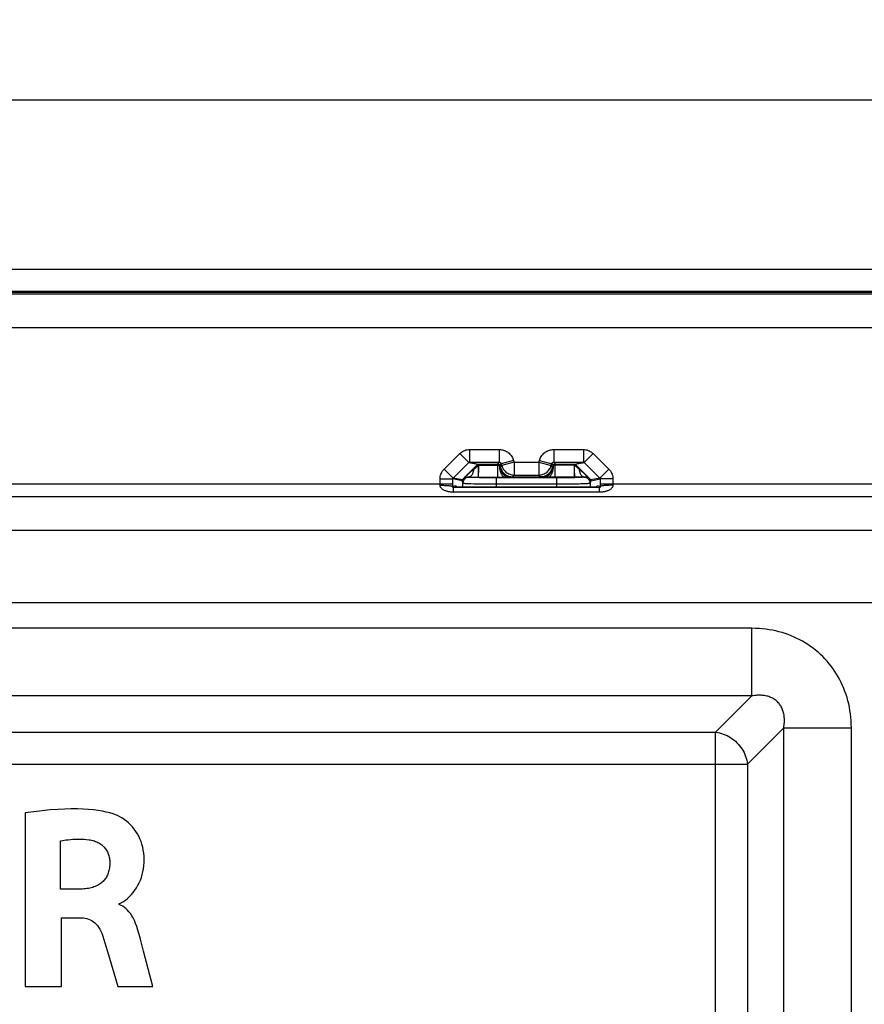
# Model space of a CAD drawing. Units: millimetres. Extents: x 57 to 255, y 70 to 164.
# Drawn here: x 191 to 231, y 107 to 154 of the extents above; entities that cross this region are included whole.
import ezdxf

# ---------------------------------------------------------------- set-up
doc = ezdxf.new("R2010")
doc.units = ezdxf.units.MM
doc.header["$LTSCALE"] = 16.335
doc.layers.get('0').update_dxf_attribs({"linetype": 'CONTINUOUS'})
doc.styles.get("Standard").update_dxf_attribs({"font": 'txt', "width": 0.8})
doc.dimstyles.new('DIMSTYLE_1', dxfattribs={"dimtxt": 3, "dimasz": 3, "dimexe": 1.5, "dimexo": 0.5, "dimgap": 0.75, "dimtad": 1, "dimtxsty": 'STANDARD', "dimblk": '_FILLED', "dimblk1": '_FILLED', "dimblk2": '_FILLED', "dimcen": 0.09, "dimadec": 0, "dimazin": 0, "dimtfac": 1, "dimtofl": 0, "dimtmove": 0, "dimatfit": 3, "dimldrblk": '_FILLED', "dimfxl": 1, "dimtolj": 1, "dimarcsym": 0})

# ---------------------------------------------------------------- blocks, each defined once
blk = doc.blocks.new('_FILLED')
at = {"color": 0, "linetype": 'BYBLOCK'}
blk.add_solid([(0, 0), (-1, 0.317), (-1, -0.317)], dxfattribs=at)
blk = doc.blocks.new('*D2')
at = {"color": 7, "linetype": 'CONTINUOUS'}
for p, q in [((117.821, 136.517), (117.821, 151.317)), ((245.021, 136.517), (245.021, 151.317)), ((117.821, 149.817), (181.421, 149.817)), ((245.021, 149.817), (181.421, 149.817))]:
    blk.add_line(p, q, dxfattribs=at)
at = {"color": 7, "linetype": 'CONTINUOUS', "xscale": 3, "yscale": 3, "zscale": 3, "rotation": 180}
blk.add_blockref('_FILLED', (117.821, 149.817), dxfattribs=at)
at = {"color": 7, "linetype": 'CONTINUOUS', "xscale": 3, "yscale": 3, "zscale": 3}
blk.add_blockref('_FILLED', (245.021, 149.817), dxfattribs=at)
at = {"color": 7, "linetype": 'CONTINUOUS', "insert": (181.421, 153.567), "char_height": 3, "width": 15.75, "attachment_point": 2, "line_spacing_factor": 0.9}
blk.add_mtext('127,2', dxfattribs=at)

msp = doc.modelspace()

# ---------------------------------------------------------------- linework, layer by layer
at = {"color": 7, "linetype": 'CONTINUOUS'}
for p, q in [((239.221, 141.817), (123.621, 141.817)), ((214.334, 132.018), (216.008, 132.018)), ((211.836, 131.595), (211.836, 131.6)), ((211.885, 131.55), (218.457, 131.55)), ((218.506, 131.595), (218.506, 131.6)), ((193.018, 116.311), (192.665, 116.285)), ((193.351, 116.327), (193.018, 116.311)), ((193.662, 116.335), (193.351, 116.327)), ((193.954, 116.334), (193.662, 116.335)), ((194.227, 116.325), (193.954, 116.334)), ((194.481, 116.31), (194.227, 116.325)), ((194.716, 116.287), (194.481, 116.31)), ((191.895, 116.203), (191.476, 116.145)), ((191.476, 116.145), (191.476, 107.943)), ((192.291, 116.249), (191.895, 116.203)), ((192.665, 116.285), (192.291, 116.249)), ((194.933, 116.259), (194.716, 116.287)), ((195.133, 116.225), (194.933, 116.259)), ((195.315, 116.187), (195.133, 116.225)), ((195.481, 116.145), (195.315, 116.187)), ((195.632, 116.099), (195.481, 116.145)), ((195.751, 116.058), (195.632, 116.099)), ((195.845, 116.02), (195.751, 116.058)), ((195.949, 115.968), (195.845, 116.02)), ((196.055, 115.907), (195.949, 115.968)), ((196.162, 115.835), (196.055, 115.907)), ((196.266, 115.756), (196.162, 115.835)), ((196.367, 115.671), (196.266, 115.756)), ((196.462, 115.579), (196.367, 115.671)), ((196.552, 115.481), (196.462, 115.579)), ((196.635, 115.378), (196.552, 115.481)), ((196.713, 115.271), (196.635, 115.378)), ((193.63, 114.893), (193.74, 114.901)), ((193.74, 114.901), (193.847, 114.906)), ((193.847, 114.906), (193.952, 114.908)), ((193.952, 114.908), (194.057, 114.908)), ((194.057, 114.908), (194.163, 114.905)), ((194.163, 114.905), (194.271, 114.899)), ((194.271, 114.899), (194.383, 114.89)), ((196.783, 115.159), (196.713, 115.271)), ((196.847, 115.042), (196.783, 115.159)), ((196.904, 114.922), (196.847, 115.042)), ((196.955, 114.796), (196.904, 114.922)), ((193.144, 114.828), (193.266, 114.848)), ((193.144, 112.55), (193.144, 114.828)), ((193.266, 114.848), (193.395, 114.867)), ((193.395, 114.867), (193.516, 114.881)), ((193.516, 114.881), (193.63, 114.893)), ((194.383, 114.89), (194.501, 114.877)), ((194.501, 114.877), (194.56, 114.869)), ((194.56, 114.869), (194.618, 114.858)), ((194.618, 114.858), (194.675, 114.845)), ((194.675, 114.845), (194.731, 114.829)), ((194.731, 114.829), (194.754, 114.821)), ((194.754, 114.821), (194.808, 114.801)), ((194.808, 114.801), (194.86, 114.779)), ((194.86, 114.779), (194.911, 114.755)), ((194.911, 114.755), (194.96, 114.728)), ((194.96, 114.728), (195.007, 114.699)), ((195.007, 114.699), (195.052, 114.668)), ((195.052, 114.668), (195.096, 114.635)), ((195.096, 114.635), (195.137, 114.6)), ((195.137, 114.6), (195.176, 114.564)), ((195.176, 114.564), (195.213, 114.525)), ((195.213, 114.525), (195.248, 114.485)), ((195.248, 114.485), (195.281, 114.443)), ((195.281, 114.443), (195.311, 114.4)), ((196.998, 114.667), (196.955, 114.796)), ((197.034, 114.533), (196.998, 114.667)), ((197.063, 114.394), (197.034, 114.533)), ((195.311, 114.4), (195.339, 114.355)), ((195.339, 114.355), (195.364, 114.309)), ((195.364, 114.309), (195.388, 114.261)), ((195.388, 114.261), (195.408, 114.212)), ((195.408, 114.212), (195.426, 114.162)), ((195.426, 114.162), (195.442, 114.111)), ((195.442, 114.111), (195.455, 114.059)), ((195.455, 114.059), (195.465, 114.006)), ((195.465, 114.006), (195.473, 113.951)), ((197.084, 114.251), (197.063, 114.394)), ((197.098, 114.103), (197.084, 114.251)), ((197.104, 113.947), (197.098, 114.103)), ((195.463, 113.556), (195.453, 113.492)), ((195.471, 113.622), (195.463, 113.556)), ((195.477, 113.692), (195.471, 113.622)), ((195.473, 113.951), (195.478, 113.896)), ((195.48, 113.764), (195.477, 113.692)), ((195.478, 113.896), (195.48, 113.84)), ((195.48, 113.84), (195.48, 113.764)), ((197.048, 113.366), (197.074, 113.505)), ((197.074, 113.505), (197.092, 113.648)), ((197.092, 113.648), (197.102, 113.796)), ((197.102, 113.796), (197.104, 113.947)), ((195.29, 113.07), (195.261, 113.027)), ((195.318, 113.115), (195.29, 113.07)), ((195.343, 113.162), (195.318, 113.115)), ((195.367, 113.211), (195.343, 113.162)), ((195.388, 113.262), (195.367, 113.211)), ((195.398, 113.289), (195.388, 113.262)), ((195.408, 113.316), (195.398, 113.289)), ((195.425, 113.372), (195.408, 113.316)), ((195.44, 113.431), (195.425, 113.372)), ((195.453, 113.492), (195.44, 113.431)), ((196.928, 112.97), (196.975, 113.098)), ((196.975, 113.098), (197.015, 113.23)), ((197.015, 113.23), (197.048, 113.366)), ((194.402, 112.571), (194.327, 112.562)), ((194.475, 112.583), (194.402, 112.571)), ((194.544, 112.596), (194.475, 112.583)), ((194.61, 112.612), (194.544, 112.596)), ((194.673, 112.63), (194.61, 112.612)), ((194.733, 112.649), (194.673, 112.63)), ((194.791, 112.671), (194.733, 112.649)), ((194.845, 112.695), (194.791, 112.671)), ((194.897, 112.72), (194.845, 112.695)), ((194.947, 112.747), (194.897, 112.72)), ((194.994, 112.776), (194.947, 112.747)), ((195.039, 112.807), (194.994, 112.776)), ((195.081, 112.839), (195.039, 112.807)), ((195.121, 112.873), (195.081, 112.839)), ((195.159, 112.909), (195.121, 112.873)), ((195.195, 112.946), (195.159, 112.909)), ((195.229, 112.985), (195.195, 112.946)), ((195.261, 113.027), (195.229, 112.985)), ((196.668, 112.499), (196.743, 112.61)), ((196.743, 112.61), (196.811, 112.726)), ((196.811, 112.726), (196.873, 112.846)), ((196.873, 112.846), (196.928, 112.97)), ((194.134, 112.55), (193.144, 112.55)), ((194.167, 112.551), (194.134, 112.55)), ((194.249, 112.555), (194.167, 112.551)), ((194.327, 112.562), (194.249, 112.555)), ((196.218, 112.031), (196.314, 112.109)), ((196.314, 112.109), (196.409, 112.196)), ((196.409, 112.196), (196.5, 112.291)), ((196.5, 112.291), (196.587, 112.392)), ((196.587, 112.392), (196.668, 112.499)), ((195.93, 111.866), (195.958, 111.874)), ((195.93, 111.817), (195.93, 111.866)), ((196.014, 111.779), (195.93, 111.817)), ((195.958, 111.874), (196.015, 111.9)), ((196.095, 111.734), (196.014, 111.779)), ((196.015, 111.9), (196.038, 111.912)), ((196.038, 111.912), (196.124, 111.964)), ((196.173, 111.681), (196.095, 111.734)), ((196.124, 111.964), (196.218, 112.031)), ((196.247, 111.621), (196.173, 111.681)), ((193.202, 111.191), (194.13, 111.191)), ((193.202, 107.943), (193.202, 111.191)), ((194.13, 111.191), (194.154, 111.191)), ((194.154, 111.191), (194.233, 111.186)), ((194.233, 111.186), (194.315, 111.174)), ((196.318, 111.552), (196.247, 111.621)), ((196.387, 111.475), (196.318, 111.552)), ((196.454, 111.388), (196.387, 111.475)), ((196.518, 111.291), (196.454, 111.388)), ((196.58, 111.183), (196.518, 111.291)), ((196.64, 111.062), (196.58, 111.183)), ((194.315, 111.174), (194.398, 111.155)), ((194.398, 111.155), (194.479, 111.129)), ((194.479, 111.129), (194.557, 111.096)), ((194.557, 111.096), (194.632, 111.056)), ((194.632, 111.056), (194.704, 111.008)), ((194.704, 111.008), (194.772, 110.954)), ((194.772, 110.954), (194.836, 110.892)), ((194.836, 110.892), (194.896, 110.823)), ((194.896, 110.823), (194.953, 110.745)), ((194.953, 110.745), (195.005, 110.659)), ((196.698, 110.928), (196.64, 111.062)), ((196.755, 110.776), (196.698, 110.928)), ((196.812, 110.603), (196.755, 110.776)), ((195.005, 110.659), (195.053, 110.564)), ((195.053, 110.564), (195.097, 110.46)), ((195.097, 110.46), (195.146, 110.319)), ((195.146, 110.319), (195.245, 110.007)), ((196.872, 110.398), (196.812, 110.603)), ((196.929, 110.189), (196.872, 110.398)), ((195.245, 110.007), (195.417, 109.438)), ((197.08, 109.622), (196.929, 110.189)), ((195.417, 109.438), (195.667, 108.59)), ((197.521, 107.943), (197.08, 109.622)), ((195.667, 108.59), (195.854, 107.943)), ((191.476, 107.943), (193.202, 107.943)), ((195.854, 107.943), (197.521, 107.943))]:
    msp.add_line(p, q, dxfattribs=at)
at = {"color": 253, "linetype": 'CONTINUOUS'}
for p, q in [((123.621, 140.794), (239.221, 140.794)), ((123.621, 140.745), (239.221, 140.745)), ((123.621, 140.669), (239.221, 140.669)), ((123.621, 139.071), (239.221, 139.071)), ((211.279, 132.387), (212.02, 133.124)), ((212.02, 133.124), (212.442, 132.7)), ((212.48, 133.314), (213.885, 133.314)), ((212.48, 133.314), (212.48, 132.714)), ((213.885, 133.314), (213.885, 132.714)), ((216.457, 133.314), (217.862, 133.314)), ((216.457, 133.314), (216.457, 132.714)), ((217.862, 133.314), (217.862, 132.714)), ((218.322, 133.124), (217.9, 132.7)), ((218.322, 133.124), (219.063, 132.387)), ((211.698, 131.96), (212.442, 132.7)), ((212.129, 131.877), (212.87, 132.615)), ((212.442, 132.7), (212.87, 132.615)), ((212.48, 132.714), (213.885, 132.714)), ((212.48, 132.714), (212.905, 132.629)), ((212.662, 132.376), (212.903, 132.582)), ((212.903, 132.582), (212.87, 132.615)), ((212.905, 132.629), (213.82, 132.629)), ((212.905, 132.011), (212.905, 132.629)), ((212.905, 132.582), (213.82, 132.582)), ((213.82, 132.629), (213.885, 132.714)), ((213.82, 132.011), (213.82, 132.629)), ((213.916, 132.555), (213.981, 132.64)), ((214.561, 132.795), (213.981, 132.64)), ((213.981, 132.64), (214.004, 132.555)), ((214.584, 132.71), (214.004, 132.555)), ((214.561, 132.795), (214.584, 132.71)), ((214.584, 132.71), (215.758, 132.71)), ((214.584, 132.71), (214.584, 132.11)), ((215.758, 132.71), (215.781, 132.795)), ((215.758, 132.71), (215.758, 132.11)), ((215.758, 132.71), (216.338, 132.555)), ((215.781, 132.795), (216.361, 132.64)), ((216.338, 132.555), (216.361, 132.64)), ((216.361, 132.64), (216.426, 132.555)), ((216.457, 132.714), (217.862, 132.714)), ((216.457, 132.714), (216.522, 132.629)), ((216.522, 132.629), (217.436, 132.629)), ((216.522, 132.011), (216.522, 132.629)), ((217.436, 132.582), (216.522, 132.582)), ((217.436, 132.629), (217.862, 132.714)), ((217.436, 132.011), (217.436, 132.629)), ((217.442, 132.337), (217.438, 132.582)), ((217.439, 132.582), (217.471, 132.615)), ((217.681, 132.375), (217.439, 132.582)), ((217.471, 132.615), (217.9, 132.7)), ((217.471, 132.615), (218.213, 131.877)), ((211.279, 132.387), (211.701, 131.963)), ((212.325, 132.068), (212.367, 132.109)), ((212.367, 132.109), (212.405, 132.144)), ((212.405, 132.144), (212.448, 132.184)), ((212.448, 132.184), (212.484, 132.218)), ((212.484, 132.218), (212.526, 132.256)), ((212.526, 132.256), (212.556, 132.284)), ((212.624, 132.344), (212.662, 132.376)), ((213.888, 132.548), (213.916, 132.555)), ((213.888, 132.548), (213.894, 132.537)), ((213.894, 132.537), (213.904, 132.523)), ((213.904, 132.523), (213.909, 132.514)), ((213.909, 132.514), (213.914, 132.506)), ((213.916, 132.555), (213.939, 132.47)), ((213.939, 132.47), (214.004, 132.555)), ((214.518, 132.025), (214.584, 132.11)), ((214.584, 132.11), (215.758, 132.11)), ((215.823, 132.025), (215.758, 132.11)), ((216.403, 132.47), (216.338, 132.555)), ((216.403, 132.47), (216.426, 132.555)), ((216.454, 132.548), (216.426, 132.555)), ((216.433, 132.514), (216.427, 132.506)), ((216.438, 132.523), (216.433, 132.514)), ((216.447, 132.537), (216.438, 132.523)), ((216.454, 132.548), (216.447, 132.537)), ((217.72, 132.341), (217.681, 132.375)), ((217.757, 132.309), (217.72, 132.341)), ((217.791, 132.278), (217.757, 132.309)), ((217.823, 132.25), (217.791, 132.278)), ((217.853, 132.223), (217.823, 132.25)), ((217.892, 132.186), (217.853, 132.223)), ((217.927, 132.153), (217.892, 132.186)), ((217.967, 132.116), (217.927, 132.153)), ((218.009, 132.076), (217.967, 132.116)), ((219.063, 132.387), (218.641, 131.963)), ((211.087, 131.652), (211.088, 131.671)), ((211.088, 131.671), (211.088, 131.928)), ((211.088, 131.928), (211.685, 131.928)), ((211.685, 131.62), (211.685, 131.928)), ((212.115, 131.842), (211.685, 131.928)), ((212.129, 131.877), (211.701, 131.963)), ((212.121, 131.822), (212.124, 131.815)), ((212.124, 131.815), (212.126, 131.808)), ((212.126, 131.808), (212.139, 131.773)), ((212.129, 131.877), (212.13, 131.876)), ((212.13, 131.876), (212.159, 131.905)), ((212.139, 131.773), (212.143, 131.763)), ((212.158, 131.716), (212.166, 131.713)), ((212.159, 131.905), (212.183, 131.93)), ((212.166, 131.55), (212.166, 131.713)), ((212.226, 131.973), (212.252, 131.998)), ((212.252, 131.998), (212.287, 132.032)), ((212.287, 132.032), (212.325, 132.068)), ((212.465, 132.013), (212.461, 132.014)), ((212.631, 132.012), (212.773, 132.011)), ((212.833, 131.68), (212.679, 131.684)), ((212.773, 132.011), (213.918, 132.011)), ((213, 131.677), (212.833, 131.68)), ((213.073, 131.978), (212.942, 131.982)), ((213.18, 131.675), (213, 131.677)), ((213.215, 131.976), (213.073, 131.978)), ((213.465, 131.672), (213.18, 131.675)), ((213.365, 131.974), (213.215, 131.976)), ((213.52, 131.972), (213.365, 131.974)), ((213.76, 131.672), (213.465, 131.672)), ((213.76, 131.971), (213.52, 131.972)), ((216.742, 131.972), (213.76, 131.971)), ((213.76, 131.55), (213.76, 131.971)), ((216.779, 131.672), (213.76, 131.672)), ((213.918, 132.011), (214.009, 132.012)), ((214.009, 132.012), (214.085, 132.012)), ((214.085, 132.012), (214.155, 132.013)), ((214.155, 132.013), (214.224, 132.015)), ((214.224, 132.015), (214.288, 132.016)), ((214.288, 132.016), (214.326, 132.018)), ((214.33, 132.018), (214.329, 132.018)), ((214.333, 132.018), (214.331, 132.018)), ((214.334, 132.018), (214.404, 132.019)), ((214.334, 132.018), (214.334, 132.018)), ((216.009, 132.018), (216.01, 132.018)), ((216.011, 132.018), (216.012, 132.018)), ((216.141, 132.014), (216.076, 132.016)), ((216.211, 132.013), (216.141, 132.014)), ((216.3, 132.012), (216.211, 132.013)), ((216.395, 132.011), (216.3, 132.012)), ((217.436, 132.011), (216.395, 132.011)), ((216.582, 131.971), (216.582, 131.55)), ((216.9, 131.973), (216.742, 131.972)), ((217.069, 131.674), (216.779, 131.672)), ((217.053, 131.975), (216.9, 131.973)), ((217.199, 131.977), (217.053, 131.975)), ((217.341, 131.677), (217.069, 131.674)), ((217.335, 131.98), (217.199, 131.977)), ((217.46, 131.983), (217.335, 131.98)), ((217.509, 131.68), (217.341, 131.677)), ((217.616, 132.012), (217.436, 132.011)), ((217.663, 131.684), (217.509, 131.68)), ((217.756, 132.013), (217.616, 132.012)), ((217.881, 132.014), (217.756, 132.013)), ((217.881, 132.014), (217.877, 132.013)), ((218.048, 132.038), (218.009, 132.076)), ((218.08, 132.007), (218.048, 132.038)), ((218.107, 131.981), (218.08, 132.007)), ((218.135, 131.953), (218.107, 131.981)), ((218.177, 131.911), (218.161, 131.927)), ((218.176, 131.713), (218.183, 131.716)), ((218.176, 131.713), (218.176, 131.55)), ((218.183, 131.716), (218.193, 131.761)), ((218.211, 131.876), (218.213, 131.877)), ((218.211, 131.868), (218.211, 131.876)), ((218.641, 131.963), (218.213, 131.877)), ((218.213, 131.801), (218.218, 131.815)), ((218.227, 131.842), (218.656, 131.928)), ((219.254, 131.928), (218.656, 131.928)), ((218.656, 131.928), (218.657, 131.633)), ((233.352, 131.684), (218.656, 131.684)), ((219.254, 131.928), (219.254, 131.684)), ((219.254, 131.684), (219.254, 131.665)), ((219.254, 131.665), (219.254, 131.646)), ((219.254, 131.646), (219.255, 131.627)), ((211.685, 131.57), (211.685, 131.62)), ((211.836, 131.6), (211.685, 131.57)), ((211.885, 131.55), (211.715, 131.516)), ((218.627, 131.516), (211.715, 131.516)), ((211.715, 131.3), (211.715, 131.516)), ((218.627, 131.3), (211.715, 131.3)), ((211.836, 131.6), (211.843, 131.573)), ((218.457, 131.55), (218.627, 131.516)), ((218.498, 131.573), (218.506, 131.6)), ((218.657, 131.57), (218.507, 131.6)), ((218.627, 131.3), (218.627, 131.516)), ((218.657, 131.633), (218.657, 131.57)), ((231.747, 129.481), (131.095, 129.481)), ((127.708, 126.094), (235.134, 126.094)), ((225.823, 124.868), (137.019, 124.868)), ((225.823, 121.673), (225.823, 124.868)), ((225.823, 121.673), (137.019, 121.673)), ((224.109, 119.959), (225.823, 121.673)), ((225.612, 118.455), (227.327, 120.17)), ((227.327, 120.17), (230.522, 120.17)), ((227.327, 91.365), (227.327, 120.17)), ((230.522, 91.365), (230.522, 120.17)), ((138.733, 119.959), (224.109, 119.959)), ((224.109, 91.576), (224.109, 119.959)), ((137.23, 118.455), (225.612, 118.455)), ((225.612, 118.455), (225.612, 93.08))]:
    msp.add_line(p, q, dxfattribs=at)
for points in [[(212.02, 133.124), (212.062, 133.163), (212.107, 133.197), (212.154, 133.227), (212.205, 133.253), (212.257, 133.275), (212.311, 133.292), (212.366, 133.304), (212.423, 133.311), (212.48, 133.314)], [(213.885, 133.314), (213.936, 133.312), (213.987, 133.306), (214.036, 133.297), (214.086, 133.284), (214.134, 133.268), (214.181, 133.248), (214.226, 133.225), (214.27, 133.199), (214.311, 133.169), (214.35, 133.137), (214.387, 133.102), (214.421, 133.064), (214.452, 133.024), (214.48, 132.981), (214.506, 132.937), (214.527, 132.891), (214.546, 132.844), (214.561, 132.795)], [(215.781, 132.795), (215.796, 132.844), (215.815, 132.891), (215.836, 132.937), (215.861, 132.981), (215.89, 133.024), (215.921, 133.064), (215.955, 133.102), (215.992, 133.137), (216.031, 133.169), (216.072, 133.199), (216.116, 133.225), (216.161, 133.248), (216.208, 133.268), (216.256, 133.284), (216.305, 133.297), (216.355, 133.306), (216.406, 133.312), (216.457, 133.314)], [(217.862, 133.314), (217.919, 133.311), (217.975, 133.304), (218.03, 133.292), (218.084, 133.275), (218.137, 133.253), (218.187, 133.227), (218.235, 133.197), (218.28, 133.163), (218.322, 133.124)], [(212.442, 132.7), (212.445, 132.703), (212.449, 132.706), (212.453, 132.708), (212.457, 132.71), (212.461, 132.711), (212.466, 132.713), (212.471, 132.713), (212.475, 132.714), (212.48, 132.714)], [(212.87, 132.615), (212.873, 132.618), (212.877, 132.62), (212.881, 132.623), (212.884, 132.625), (212.888, 132.626), (212.893, 132.628), (212.897, 132.628), (212.901, 132.629), (212.905, 132.629)], [(212.904, 132.582), (212.899, 132.337), (212.898, 132.3), (212.897, 132.264), (212.896, 132.231), (212.895, 132.199), (212.893, 132.169), (212.891, 132.141), (212.89, 132.116), (212.888, 132.093), (212.886, 132.073), (212.884, 132.055), (212.882, 132.041), (212.88, 132.029), (212.878, 132.02), (212.876, 132.014), (212.874, 132.011)], [(213.82, 132.629), (213.828, 132.629), (213.837, 132.628), (213.845, 132.626), (213.854, 132.623), (213.862, 132.62), (213.87, 132.616), (213.877, 132.611), (213.884, 132.606), (213.89, 132.6), (213.896, 132.594), (213.901, 132.587), (213.906, 132.579), (213.91, 132.572), (213.913, 132.563), (213.916, 132.555)], [(213.82, 132.582), (213.828, 132.581), (213.836, 132.579), (213.843, 132.577), (213.849, 132.574), (213.854, 132.571), (213.859, 132.568), (213.863, 132.565), (213.866, 132.562), (213.868, 132.56), (213.871, 132.558), (213.873, 132.557), (213.875, 132.555), (213.876, 132.554), (213.878, 132.553), (213.88, 132.552), (213.881, 132.551), (213.883, 132.55), (213.884, 132.549), (213.885, 132.549), (213.887, 132.548), (213.888, 132.548)], [(213.885, 132.714), (213.893, 132.714), (213.902, 132.713), (213.911, 132.711), (213.919, 132.708), (213.927, 132.705), (213.935, 132.701), (213.942, 132.696), (213.949, 132.691), (213.955, 132.685), (213.961, 132.678), (213.967, 132.671), (213.971, 132.664), (213.975, 132.656), (213.979, 132.648), (213.981, 132.64)], [(216.361, 132.64), (216.363, 132.648), (216.366, 132.656), (216.371, 132.664), (216.375, 132.671), (216.38, 132.678), (216.386, 132.685), (216.393, 132.691), (216.4, 132.696), (216.407, 132.701), (216.415, 132.705), (216.423, 132.708), (216.431, 132.711), (216.44, 132.713), (216.448, 132.714), (216.457, 132.714)], [(216.426, 132.555), (216.428, 132.563), (216.432, 132.572), (216.436, 132.579), (216.44, 132.587), (216.446, 132.594), (216.452, 132.6), (216.458, 132.606), (216.465, 132.611), (216.472, 132.616), (216.48, 132.62), (216.488, 132.623), (216.496, 132.626), (216.505, 132.628), (216.514, 132.629), (216.522, 132.629)], [(216.522, 132.582), (216.514, 132.581), (216.506, 132.579), (216.499, 132.577), (216.493, 132.574), (216.488, 132.571), (216.484, 132.568), (216.48, 132.565), (216.476, 132.563), (216.471, 132.558)], [(217.436, 132.629), (217.441, 132.629), (217.445, 132.628), (217.449, 132.628), (217.453, 132.626), (217.457, 132.625), (217.461, 132.623), (217.465, 132.62), (217.468, 132.618), (217.471, 132.615)], [(217.862, 132.714), (217.866, 132.714), (217.871, 132.713), (217.876, 132.713), (217.88, 132.711), (217.885, 132.71), (217.889, 132.708), (217.893, 132.706), (217.897, 132.703), (217.9, 132.7)], [(217.9, 132.7), (218.644, 131.96), (218.647, 131.956), (218.65, 131.953), (218.652, 131.949), (218.653, 131.945), (218.655, 131.941), (218.656, 131.936), (218.656, 131.932), (218.656, 131.928)], [(211.088, 131.928), (211.09, 131.985), (211.098, 132.041), (211.11, 132.096), (211.127, 132.15), (211.149, 132.202), (211.175, 132.252), (211.205, 132.3), (211.24, 132.345), (211.279, 132.387)], [(212.681, 132.393), (212.673, 132.35), (212.664, 132.309), (212.653, 132.27), (212.642, 132.233), (212.629, 132.199), (212.615, 132.166), (212.6, 132.137), (212.585, 132.11), (212.569, 132.086), (212.552, 132.066), (212.534, 132.049), (212.516, 132.035), (212.498, 132.024), (212.48, 132.018), (212.461, 132.014)], [(212.556, 132.284), (212.589, 132.313), (212.606, 132.328), (212.624, 132.344)], [(213.888, 132.548), (213.892, 132.5), (213.897, 132.454), (213.903, 132.409), (213.911, 132.364), (213.92, 132.322), (213.931, 132.281), (213.943, 132.243), (213.956, 132.206), (213.97, 132.172), (213.985, 132.142), (214.001, 132.114), (214.018, 132.089), (214.036, 132.067), (214.054, 132.049), (214.073, 132.035), (214.092, 132.024), (214.111, 132.016), (214.131, 132.013)], [(213.914, 132.506), (213.92, 132.498), (213.924, 132.491), (213.928, 132.485), (213.932, 132.48), (213.934, 132.476), (213.936, 132.473), (213.938, 132.471), (213.939, 132.47), (213.939, 132.47)], [(213.915, 132.506), (213.917, 132.488), (213.921, 132.47), (213.924, 132.453), (213.928, 132.435), (213.932, 132.418), (213.937, 132.401), (213.942, 132.384), (213.948, 132.367), (213.953, 132.351), (213.96, 132.334), (213.966, 132.318), (213.973, 132.303), (213.98, 132.287), (213.987, 132.272), (213.995, 132.257), (214.003, 132.243), (214.012, 132.229), (214.02, 132.215), (214.029, 132.202), (214.039, 132.189), (214.048, 132.176), (214.058, 132.164), (214.068, 132.152), (214.078, 132.141), (214.089, 132.13), (214.1, 132.119), (214.11, 132.109), (214.122, 132.1), (214.133, 132.091), (214.145, 132.082), (214.156, 132.074), (214.168, 132.067), (214.18, 132.06), (214.192, 132.053), (214.204, 132.048), (214.216, 132.042), (214.229, 132.037), (214.241, 132.033), (214.254, 132.029), (214.266, 132.026), (214.279, 132.023), (214.291, 132.021), (214.304, 132.019), (214.317, 132.018), (214.33, 132.018)], [(213.939, 132.47), (213.955, 132.42), (213.975, 132.372), (213.999, 132.325), (214.027, 132.281), (214.059, 132.24), (214.094, 132.201), (214.133, 132.166), (214.174, 132.134), (214.218, 132.106), (214.265, 132.081), (214.313, 132.061), (214.363, 132.046), (214.414, 132.034), (214.466, 132.028), (214.518, 132.025)], [(214.004, 132.555), (214.02, 132.505), (214.04, 132.456), (214.064, 132.41), (214.092, 132.366), (214.124, 132.324), (214.159, 132.286), (214.198, 132.25), (214.239, 132.219), (214.284, 132.191), (214.33, 132.166), (214.378, 132.146), (214.428, 132.131), (214.479, 132.119), (214.531, 132.112), (214.584, 132.11)], [(215.758, 132.11), (215.811, 132.112), (215.862, 132.119), (215.913, 132.131), (215.963, 132.146), (216.012, 132.166), (216.058, 132.191), (216.102, 132.219), (216.144, 132.25), (216.182, 132.286), (216.218, 132.324), (216.25, 132.366), (216.278, 132.41), (216.302, 132.456), (216.322, 132.505), (216.338, 132.555)], [(215.823, 132.025), (215.876, 132.028), (215.927, 132.034), (215.979, 132.046), (216.028, 132.061), (216.077, 132.081), (216.123, 132.106), (216.167, 132.134), (216.209, 132.166), (216.248, 132.201), (216.283, 132.24), (216.315, 132.281), (216.343, 132.325), (216.367, 132.372), (216.387, 132.42), (216.403, 132.47)], [(216.016, 132.018), (216.047, 132.02), (216.079, 132.026), (216.11, 132.036), (216.14, 132.048), (216.17, 132.064), (216.199, 132.083), (216.227, 132.106), (216.254, 132.131), (216.28, 132.159), (216.304, 132.19), (216.327, 132.223), (216.347, 132.258), (216.366, 132.296), (216.383, 132.335), (216.397, 132.376), (216.409, 132.418), (216.419, 132.462), (216.427, 132.506)], [(216.211, 132.013), (216.23, 132.016), (216.25, 132.024), (216.269, 132.035), (216.287, 132.049), (216.306, 132.067), (216.323, 132.089), (216.34, 132.114), (216.356, 132.142), (216.372, 132.172), (216.386, 132.206), (216.399, 132.243), (216.411, 132.281), (216.421, 132.322), (216.431, 132.364), (216.439, 132.409), (216.445, 132.454), (216.45, 132.5), (216.454, 132.548)], [(216.427, 132.506), (216.422, 132.498), (216.418, 132.491), (216.414, 132.485), (216.41, 132.48), (216.407, 132.476), (216.405, 132.473), (216.404, 132.471), (216.403, 132.47), (216.403, 132.47)], [(216.471, 132.558), (216.468, 132.556), (216.466, 132.555), (216.464, 132.553), (216.462, 132.552), (216.46, 132.55), (216.458, 132.549), (216.456, 132.548), (216.454, 132.548)], [(217.468, 132.011), (217.466, 132.014), (217.463, 132.02), (217.461, 132.029), (217.459, 132.041), (217.458, 132.055), (217.456, 132.073), (217.454, 132.093), (217.452, 132.116), (217.45, 132.141), (217.449, 132.169), (217.447, 132.199), (217.446, 132.231), (217.445, 132.264), (217.443, 132.3), (217.442, 132.337)], [(217.881, 132.014), (217.862, 132.018), (217.844, 132.024), (217.825, 132.035), (217.807, 132.049), (217.79, 132.066), (217.773, 132.086), (217.757, 132.11), (217.741, 132.137), (217.727, 132.166), (217.713, 132.199), (217.7, 132.233), (217.688, 132.27), (217.678, 132.309), (217.669, 132.35), (217.661, 132.393)], [(219.063, 132.387), (219.102, 132.345), (219.137, 132.3), (219.167, 132.252), (219.193, 132.202), (219.215, 132.15), (219.232, 132.096), (219.244, 132.041), (219.252, 131.985), (219.254, 131.928)], [(211.685, 131.684), (188.293, 131.684)], [(211.087, 131.627), (211.087, 131.633), (211.087, 131.652)], [(211.685, 131.928), (211.685, 131.932), (211.686, 131.936), (211.687, 131.941), (211.688, 131.945), (211.69, 131.949), (211.692, 131.953), (211.695, 131.956), (211.698, 131.96)], [(212.115, 131.842), (212.115, 131.846), (212.116, 131.85), (212.117, 131.855), (212.118, 131.859), (212.12, 131.863), (212.122, 131.866), (212.124, 131.87), (212.127, 131.873), (212.13, 131.876)], [(212.115, 131.842), (212.116, 131.839), (212.117, 131.835), (212.118, 131.832), (212.119, 131.829), (212.121, 131.822)], [(212.13, 131.876), (212.131, 131.872), (212.131, 131.869), (212.132, 131.865), (212.132, 131.861), (212.133, 131.857), (212.133, 131.853)], [(212.133, 131.853), (212.135, 131.844), (212.135, 131.84), (212.137, 131.83)], [(212.137, 131.83), (212.137, 131.825), (212.139, 131.815)], [(212.139, 131.815), (212.14, 131.809), (212.142, 131.798)], [(212.142, 131.798), (212.143, 131.791), (212.145, 131.778)], [(212.143, 131.763), (212.147, 131.751), (212.149, 131.745), (212.151, 131.739), (212.153, 131.732), (212.156, 131.724), (212.158, 131.716)], [(212.145, 131.778), (212.147, 131.77), (212.15, 131.755)], [(212.15, 131.755), (212.152, 131.746), (212.158, 131.716)], [(212.158, 131.716), (212.157, 131.725), (212.157, 131.733), (212.156, 131.74), (212.156, 131.748), (212.156, 131.755), (212.155, 131.762), (212.155, 131.769), (212.156, 131.775), (212.156, 131.781), (212.156, 131.787), (212.156, 131.793), (212.157, 131.798), (212.157, 131.803), (212.158, 131.808), (212.158, 131.813), (212.159, 131.817), (212.16, 131.822), (212.16, 131.826), (212.161, 131.83), (212.162, 131.834), (212.162, 131.838), (212.163, 131.841), (212.164, 131.845), (212.165, 131.848), (212.165, 131.851), (212.166, 131.854), (212.167, 131.858), (212.168, 131.861), (212.168, 131.863), (212.169, 131.866), (212.17, 131.869), (212.171, 131.872), (212.172, 131.874), (212.173, 131.877), (212.174, 131.88), (212.174, 131.882), (212.175, 131.885), (212.176, 131.887), (212.177, 131.89), (212.178, 131.892), (212.179, 131.894)], [(212.184, 131.815), (212.176, 131.791), (212.17, 131.765), (212.167, 131.739), (212.166, 131.713)], [(212.679, 131.684), (212.542, 131.688), (212.48, 131.69), (212.423, 131.692), (212.371, 131.694), (212.325, 131.697), (212.284, 131.7), (212.248, 131.702), (212.219, 131.705), (212.195, 131.708), (212.177, 131.71), (212.166, 131.713)], [(212.179, 131.894), (212.18, 131.896), (212.181, 131.899), (212.182, 131.901), (212.183, 131.903), (212.183, 131.905), (212.184, 131.907), (212.185, 131.908), (212.186, 131.91), (212.187, 131.912), (212.188, 131.914), (212.189, 131.915), (212.189, 131.917), (212.19, 131.918), (212.191, 131.92), (212.192, 131.921), (212.193, 131.922), (212.193, 131.924), (212.194, 131.925), (212.195, 131.926), (212.196, 131.927), (212.197, 131.929), (212.197, 131.93), (212.198, 131.931), (212.199, 131.932), (212.2, 131.934), (212.201, 131.935), (212.202, 131.936), (212.203, 131.937), (212.205, 131.939), (212.206, 131.94), (212.207, 131.942), (212.209, 131.943), (212.21, 131.945), (212.212, 131.946), (212.214, 131.948), (212.215, 131.949), (212.217, 131.951), (212.219, 131.952), (212.221, 131.954), (212.224, 131.955), (212.226, 131.957), (212.228, 131.958), (212.23, 131.96), (212.233, 131.961), (212.235, 131.963), (212.238, 131.964), (212.24, 131.965), (212.243, 131.967), (212.246, 131.968), (212.248, 131.97), (212.251, 131.971), (212.254, 131.973), (212.257, 131.974), (212.26, 131.976), (212.263, 131.977), (212.267, 131.978), (212.27, 131.98), (212.273, 131.981), (212.277, 131.983), (212.28, 131.984), (212.284, 131.986), (212.288, 131.987), (212.291, 131.988), (212.295, 131.99), (212.3, 131.991), (212.304, 131.993), (212.308, 131.994), (212.313, 131.996), (212.318, 131.997), (212.323, 131.999), (212.328, 132), (212.333, 132.001), (212.339, 132.003), (212.345, 132.004), (212.351, 132.005), (212.358, 132.007), (212.364, 132.008), (212.371, 132.009), (212.379, 132.01), (212.386, 132.011), (212.394, 132.012), (212.403, 132.013), (212.411, 132.014), (212.421, 132.014), (212.43, 132.015), (212.44, 132.015), (212.45, 132.015), (212.461, 132.014)], [(212.465, 132.013), (212.439, 132.012), (212.413, 132.008), (212.387, 132.002), (212.363, 131.995), (212.339, 131.985), (212.315, 131.972), (212.294, 131.958), (212.273, 131.942), (212.254, 131.925), (212.236, 131.905), (212.22, 131.885), (212.206, 131.863), (212.194, 131.84), (212.184, 131.815)], [(212.461, 132.014), (212.502, 132.014), (212.631, 132.012)], [(212.942, 131.982), (212.824, 131.985), (212.77, 131.987), (212.72, 131.99), (212.674, 131.992), (212.631, 131.994), (212.594, 131.997), (212.56, 131.999), (212.532, 132.002), (212.508, 132.005), (212.489, 132.007), (212.474, 132.01), (212.465, 132.013)], [(214.329, 132.018), (214.328, 132.018), (214.328, 132.018), (214.327, 132.018)], [(214.404, 132.019), (214.433, 132.02), (214.458, 132.021), (214.479, 132.022), (214.496, 132.022), (214.508, 132.023), (214.515, 132.024), (214.518, 132.025)], [(216.008, 132.018), (215.938, 132.019), (215.909, 132.02), (215.884, 132.021), (215.863, 132.022), (215.846, 132.022), (215.834, 132.023), (215.826, 132.024), (215.823, 132.025)], [(216.013, 132.018), (216.014, 132.018), (216.015, 132.018), (216.016, 132.018), (216.016, 132.018)], [(216.076, 132.016), (216.035, 132.017), (216.016, 132.018)], [(217.877, 132.013), (217.868, 132.01), (217.853, 132.007), (217.834, 132.005), (217.81, 132.002), (217.781, 131.999), (217.748, 131.997), (217.71, 131.994), (217.668, 131.992), (217.622, 131.99), (217.572, 131.987), (217.518, 131.985), (217.46, 131.983)], [(217.862, 131.69), (217.734, 131.686), (217.663, 131.684)], [(218.176, 131.713), (218.164, 131.71), (218.147, 131.708), (218.123, 131.705), (218.093, 131.702), (218.058, 131.7), (218.017, 131.697), (217.971, 131.694), (217.919, 131.692), (217.862, 131.69)], [(217.877, 132.013), (217.903, 132.012), (217.929, 132.008), (217.954, 132.002), (217.979, 131.995), (218.003, 131.985), (218.026, 131.972), (218.048, 131.958), (218.069, 131.942), (218.088, 131.925), (218.106, 131.905), (218.122, 131.885), (218.136, 131.863), (218.148, 131.84), (218.158, 131.815)], [(218.163, 131.894), (218.162, 131.897), (218.16, 131.9), (218.159, 131.903), (218.158, 131.906), (218.156, 131.909), (218.155, 131.912), (218.153, 131.915), (218.152, 131.917), (218.15, 131.92), (218.149, 131.923), (218.147, 131.926), (218.145, 131.929), (218.143, 131.932), (218.141, 131.935), (218.138, 131.938), (218.135, 131.941), (218.132, 131.944), (218.129, 131.947), (218.125, 131.95), (218.122, 131.953), (218.118, 131.956), (218.114, 131.958), (218.11, 131.96), (218.107, 131.963), (218.103, 131.965), (218.099, 131.967), (218.096, 131.969), (218.092, 131.97), (218.088, 131.972), (218.085, 131.974), (218.081, 131.976), (218.077, 131.978), (218.073, 131.979), (218.069, 131.981), (218.065, 131.983), (218.06, 131.985), (218.056, 131.987), (218.051, 131.988), (218.046, 131.99), (218.04, 131.992), (218.034, 131.994), (218.028, 131.996), (218.022, 131.998), (218.015, 132), (218.008, 132.001), (218, 132.003), (217.992, 132.005), (217.983, 132.007), (217.974, 132.009), (217.965, 132.01), (217.955, 132.011), (217.944, 132.013), (217.933, 132.014), (217.921, 132.014), (217.908, 132.015), (217.895, 132.015), (217.881, 132.014)], [(218.158, 131.815), (218.166, 131.791), (218.171, 131.765), (218.175, 131.739), (218.176, 131.713)], [(218.183, 131.716), (218.185, 131.728), (218.186, 131.74), (218.186, 131.751), (218.186, 131.761), (218.186, 131.77), (218.186, 131.779), (218.186, 131.788), (218.185, 131.796), (218.184, 131.804), (218.184, 131.811), (218.183, 131.818), (218.182, 131.825), (218.181, 131.831), (218.18, 131.837), (218.178, 131.842), (218.177, 131.848), (218.176, 131.853), (218.175, 131.858), (218.174, 131.863), (218.172, 131.867), (218.171, 131.871), (218.17, 131.876), (218.168, 131.879), (218.167, 131.883), (218.166, 131.887), (218.164, 131.89), (218.163, 131.894)], [(218.211, 131.876), (218.205, 131.883), (218.177, 131.911)], [(218.183, 131.716), (218.187, 131.728), (218.191, 131.74), (218.195, 131.75), (218.198, 131.76)], [(218.193, 131.761), (218.196, 131.774), (218.198, 131.786), (218.2, 131.797), (218.202, 131.807), (218.205, 131.827)], [(218.198, 131.76), (218.207, 131.786), (218.213, 131.801)], [(218.205, 131.827), (218.206, 131.836), (218.207, 131.844), (218.208, 131.852), (218.21, 131.86), (218.211, 131.868)], [(218.227, 131.842), (218.227, 131.846), (218.226, 131.85), (218.225, 131.855), (218.224, 131.859), (218.222, 131.863), (218.22, 131.866), (218.217, 131.87), (218.214, 131.873), (218.211, 131.876)], [(218.218, 131.815), (218.22, 131.822), (218.223, 131.828), (218.225, 131.835), (218.227, 131.842)], [(211.087, 131.627), (211.129, 131.626), (211.172, 131.626), (211.213, 131.625), (211.254, 131.623), (211.295, 131.622), (211.334, 131.62), (211.372, 131.618), (211.409, 131.615), (211.444, 131.613), (211.477, 131.61), (211.508, 131.607), (211.537, 131.604), (211.564, 131.601), (211.589, 131.597), (211.611, 131.593), (211.63, 131.59), (211.647, 131.586), (211.661, 131.582), (211.672, 131.578), (211.68, 131.574), (211.685, 131.57)], [(211.715, 131.3), (211.683, 131.3), (211.65, 131.302), (211.618, 131.304), (211.586, 131.307), (211.554, 131.31), (211.522, 131.315), (211.489, 131.321), (211.455, 131.328), (211.422, 131.336), (211.389, 131.346), (211.356, 131.357), (211.324, 131.369), (211.294, 131.382), (211.264, 131.397), (211.237, 131.412), (211.212, 131.429), (211.189, 131.446), (211.168, 131.463), (211.15, 131.481), (211.135, 131.499), (211.121, 131.517), (211.11, 131.536), (211.102, 131.554), (211.095, 131.572), (211.09, 131.591), (211.088, 131.609), (211.087, 131.627)], [(211.715, 131.516), (211.711, 131.516), (211.707, 131.516), (211.704, 131.517), (211.701, 131.518), (211.698, 131.52), (211.695, 131.522), (211.692, 131.525), (211.69, 131.528), (211.688, 131.531), (211.687, 131.535), (211.686, 131.539), (211.685, 131.544), (211.684, 131.548), (211.684, 131.552), (211.684, 131.557), (211.684, 131.561), (211.684, 131.566), (211.685, 131.57)], [(219.255, 131.627), (219.254, 131.609), (219.251, 131.591), (219.247, 131.572), (219.24, 131.554), (219.232, 131.536), (219.221, 131.518), (219.207, 131.499), (219.192, 131.481), (219.174, 131.464), (219.153, 131.446), (219.13, 131.429), (219.105, 131.413), (219.078, 131.397), (219.049, 131.383), (219.018, 131.369), (218.986, 131.357), (218.953, 131.346), (218.92, 131.336), (218.886, 131.328), (218.853, 131.321), (218.82, 131.315), (218.787, 131.31), (218.755, 131.306), (218.723, 131.304), (218.691, 131.302), (218.659, 131.3), (218.627, 131.3)], [(218.657, 131.57), (218.657, 131.566), (218.658, 131.561), (218.658, 131.557), (218.658, 131.552), (218.657, 131.548), (218.657, 131.544), (218.656, 131.539), (218.655, 131.535), (218.653, 131.531), (218.652, 131.528), (218.649, 131.525), (218.647, 131.522), (218.644, 131.52), (218.641, 131.518), (218.638, 131.517), (218.634, 131.516), (218.631, 131.516), (218.627, 131.516)], [(219.255, 131.627), (219.212, 131.626), (219.17, 131.626), (219.128, 131.625), (219.087, 131.623), (219.047, 131.622), (219.008, 131.62), (218.97, 131.618), (218.933, 131.615), (218.898, 131.613), (218.865, 131.61), (218.834, 131.607), (218.805, 131.604), (218.778, 131.601), (218.753, 131.597), (218.731, 131.593), (218.712, 131.59), (218.695, 131.586), (218.681, 131.582), (218.67, 131.578), (218.662, 131.574), (218.657, 131.57)], [(233.352, 131.086), (188.26, 131.086)], [(230.522, 120.17), (230.518, 120.339), (230.51, 120.505), (230.497, 120.669), (230.479, 120.83), (230.456, 120.988), (230.428, 121.144), (230.396, 121.297), (230.359, 121.448), (230.317, 121.596), (230.271, 121.742), (230.221, 121.886), (230.166, 122.027), (230.107, 122.166), (230.043, 122.304), (229.975, 122.439), (229.902, 122.571), (229.825, 122.702), (229.744, 122.83), (229.658, 122.954), (229.568, 123.076), (229.475, 123.195), (229.377, 123.31), (229.276, 123.422), (229.171, 123.53), (229.062, 123.635), (228.95, 123.736), (228.834, 123.833), (228.715, 123.926), (228.594, 124.015), (228.469, 124.099), (228.342, 124.18), (228.213, 124.256), (228.081, 124.327), (227.948, 124.394), (227.812, 124.457), (227.674, 124.515), (227.533, 124.569), (227.391, 124.619), (227.246, 124.665), (227.099, 124.706), (226.95, 124.743), (226.797, 124.775), (226.642, 124.803), (226.484, 124.826), (226.323, 124.844), (226.159, 124.857), (225.993, 124.865), (225.823, 124.868)], [(227.327, 120.17), (227.338, 120.236), (227.346, 120.3), (227.353, 120.363), (227.357, 120.425), (227.359, 120.485), (227.359, 120.544), (227.358, 120.602), (227.354, 120.658), (227.348, 120.713), (227.341, 120.767), (227.331, 120.82), (227.32, 120.871), (227.306, 120.921), (227.291, 120.97), (227.274, 121.018), (227.255, 121.065), (227.234, 121.111), (227.212, 121.155), (227.187, 121.198), (227.161, 121.239), (227.132, 121.278), (227.103, 121.317), (227.071, 121.353), (227.037, 121.388), (227.002, 121.421), (226.966, 121.453), (226.927, 121.483), (226.887, 121.51), (226.846, 121.537), (226.804, 121.561), (226.76, 121.583), (226.714, 121.604), (226.668, 121.622), (226.62, 121.639), (226.572, 121.654), (226.522, 121.667), (226.471, 121.678), (226.419, 121.687), (226.365, 121.695), (226.311, 121.701), (226.255, 121.704), (226.198, 121.706), (226.139, 121.706), (226.079, 121.704), (226.017, 121.699), (225.954, 121.693), (225.889, 121.684), (225.823, 121.673)], [(224.109, 119.959), (224.2, 119.945), (224.292, 119.926), (224.382, 119.902), (224.472, 119.872), (224.56, 119.838), (224.647, 119.798), (224.731, 119.753), (224.814, 119.703), (224.894, 119.649), (224.971, 119.591), (225.044, 119.528), (225.115, 119.461), (225.181, 119.391), (225.244, 119.317), (225.303, 119.24), (225.357, 119.16), (225.406, 119.078), (225.451, 118.993), (225.491, 118.907), (225.526, 118.818), (225.555, 118.729), (225.58, 118.638), (225.599, 118.547), (225.612, 118.455)]]:
    msp.add_lwpolyline(points, dxfattribs=at)
at = {"color": 7, "linetype": 'CONTINUOUS'}
for points in [[(212.129, 131.877), (212.127, 131.876), (212.126, 131.874), (212.124, 131.871), (212.123, 131.869), (212.121, 131.867), (212.12, 131.865), (212.119, 131.862), (212.118, 131.86), (212.117, 131.857), (212.116, 131.855), (212.116, 131.852), (212.115, 131.85), (212.115, 131.847), (212.115, 131.845), (212.115, 131.842)], [(218.227, 131.842), (218.227, 131.845), (218.227, 131.847), (218.227, 131.85), (218.226, 131.852), (218.225, 131.855), (218.225, 131.858), (218.224, 131.86), (218.223, 131.862), (218.222, 131.865), (218.22, 131.867), (218.219, 131.869), (218.218, 131.871), (218.216, 131.874), (218.214, 131.876), (218.213, 131.877)], [(211.838, 131.586), (211.837, 131.589), (211.836, 131.595)], [(211.885, 131.55), (211.88, 131.55), (211.875, 131.551), (211.87, 131.552), (211.865, 131.554), (211.861, 131.556), (211.856, 131.559), (211.852, 131.562), (211.849, 131.566), (211.846, 131.57), (211.843, 131.574), (211.84, 131.579), (211.838, 131.584), (211.838, 131.586)], [(218.455, 131.55), (218.461, 131.55), (218.467, 131.551), (218.472, 131.552), (218.477, 131.554), (218.481, 131.556), (218.485, 131.559), (218.489, 131.562), (218.493, 131.566), (218.496, 131.57), (218.499, 131.574), (218.501, 131.579), (218.503, 131.584), (218.504, 131.586)], [(218.504, 131.586), (218.505, 131.589), (218.506, 131.595)]]:
    msp.add_lwpolyline(points, dxfattribs=at)

# ---------------------------------------------------------------- dimensions: what is measured, and where the dimension line sits
dim = msp.add_linear_dim(base=(245.021, 149.817), p1=(117.821, 136.017), p2=(245.021, 136.017), dimstyle='DIMSTYLE_1', dxfattribs=at)
dim.commit()
dim.dimension.update_dxf_attribs({"geometry": '*D2', "text_midpoint": (181.421, 149.817), "dimtype": 160})

doc.saveas('drawing.dxf')
